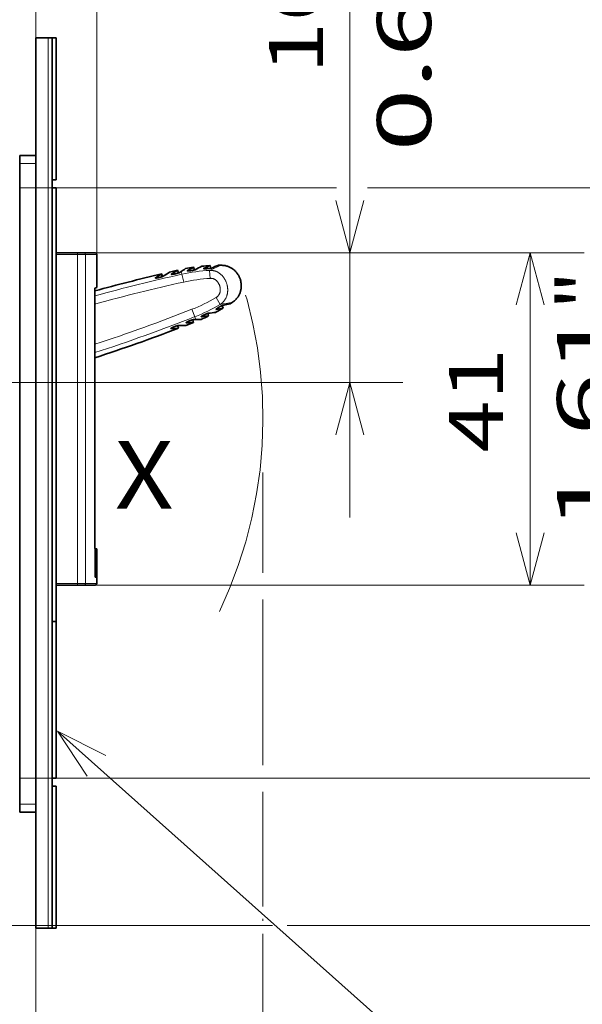
# Model space of a CAD drawing. Extents: x 0 to 420, y 0 to 297.
# Drawn here: x 339 to 360, y 195 to 231 of the extents above; entities that cross this region are included whole.
import ezdxf
from ezdxf.enums import TextEntityAlignment as Align

# ---------------------------------------------------------------- set-up
doc = ezdxf.new("R2010")
doc.units = 0
doc.linetypes.add('DASHDOT', pattern=[18.5, 12, -3, 0.5, -3])
doc.linetypes.add('DASHSPACE', pattern=[30, 12, -18])
doc.layers.get('0').update_dxf_attribs({"lineweight": 13})
doc.styles.get("Standard").update_dxf_attribs({"font": 'isocp.shx'})
doc.dimstyles.get("Standard").update_dxf_attribs({"dimtxt": 2.5, "dimasz": 2.5, "dimexe": 1.25, "dimexo": 0.625, "dimtad": 1, "dimcen": 2.5, "dimadec": 0, "dimazin": 0, "dimtfac": 1, "dimtmove": 0, "dimatfit": 0, "dimfxl": 1, "dimarcsym": 0})

# ---------------------------------------------------------------- blocks, each defined once
blk = doc.blocks.new('*D96')
at = {"color": 230, "lineweight": 13}
for p, q in [((298.58067, 224.818877), (298.58067, 285.020842)), ((342.230928, 222.358877), (342.230928, 285.020842)), ((298.58067, 283.02084), (342.230928, 283.02084))]:
    blk.add_line(p, q, dxfattribs=at)
for points in [[(300.51252, 283.53848), (298.58067, 283.02084), (300.51252, 282.503206)], [(340.299076, 282.503206), (342.230928, 283.02084), (340.299076, 283.53848)]]:
    blk.add_lwpolyline(points, dxfattribs=at)
for s, p, p2 in [('145.5', (315.268623, 284.020843), (325.542973, 284.020843)), ('5.73', (315.602724, 280.020845), (323.742204, 280.020845)), ('"', (323.742205, 280.020845), (325.208871, 280.020845))]:
    blk.add_text(s, height=2, dxfattribs=at).set_placement(p, p2, align=Align.FIT)
blk = doc.blocks.new('*D99')
at = {"color": 230, "lineweight": 13, "ltscale": 0.09276}
blk.add_line((348.379213, 214.283061), (348.379213, 210.572661), dxfattribs=at)
at = {"color": 230, "lineweight": 13, "ltscale": 0.153133}
blk.add_line((348.379213, 209.583171), (348.379213, 203.457846), dxfattribs=at)
at = {"color": 230, "lineweight": 13}
for p, q in [((298.58067, 205.418876), (298.58067, 159.627608)), ((348.379213, 197.210621), (348.379213, 169.68663)), ((298.58067, 161.627609), (348.379213, 161.627609))]:
    blk.add_line(p, q, dxfattribs=at)
at = {"color": 230, "lineweight": 13, "ltscale": 0.105912}
blk.add_line((348.379213, 202.468368), (348.379213, 198.231892), dxfattribs=at)
at = {"color": 230, "lineweight": 13, "ltscale": 0.002016}
blk.add_line((348.379213, 197.775009), (348.379213, 197.694385), dxfattribs=at)
at = {"color": 230, "lineweight": 13, "ltscale": 0.100173}
blk.add_line((348.379213, 163.634523), (348.379213, 159.627608), dxfattribs=at)
at = {"color": 230, "lineweight": 13}
for points in [[(300.51252, 162.145248), (298.58067, 161.627609), (300.51252, 161.10997)], [(346.447361, 161.10997), (348.379213, 161.627609), (346.447361, 162.145248)]]:
    blk.add_lwpolyline(points, dxfattribs=at)
for s, p, p2 in [('166', (320.477635, 162.627612), (326.482247, 162.627612)), ('"', (326.816348, 158.627609), (328.283014, 158.627609)), ('6.54', (318.676866, 158.627609), (326.816348, 158.627609))]:
    blk.add_text(s, height=2, dxfattribs=at).set_placement(p, p2, align=Align.FIT)
blk = doc.blocks.new('*D100')
at = {"color": 230, "lineweight": 13}
blk.add_line((351.597794, 212.618877), (351.597794, 235.772098), dxfattribs=at)
at = {"color": 230, "lineweight": 13, "ltscale": 0.264664}
blk.add_line((341.515878, 222.418877), (352.102433, 222.418877), dxfattribs=at)
at = {"color": 230, "lineweight": 13, "ltscale": 0.176286}
blk.add_line((345.050981, 217.618877), (352.102433, 217.618877), dxfattribs=at)
at = {"color": 230, "lineweight": 13}
for points in [[(351.080156, 224.350728), (351.597794, 222.418877), (352.115432, 224.350728)], [(352.115432, 215.687025), (351.597794, 217.618877), (351.080156, 215.687025)]]:
    blk.add_lwpolyline(points, dxfattribs=at)
for s, p, p2 in [('"', (354.597793, 234.305432), (354.597793, 235.772098)), ('0.63', (354.597793, 226.16595), (354.597793, 234.305431)), ('16', (350.597793, 229.034154), (350.597793, 232.903894))]:
    blk.add_text(s, height=2, rotation=90.000003, dxfattribs=at).set_placement(p, p2, align=Align.FIT)
blk = doc.blocks.new('*D101')
at = {"color": 230, "lineweight": 13, "ltscale": 0.476918}
for p, q in [((341.180668, 222.418877), (360.257401, 222.418877)), ((341.180667, 210.118877), (360.257401, 210.118877))]:
    blk.add_line(p, q, dxfattribs=at)
at = {"color": 230, "lineweight": 13, "ltscale": 0.3075}
blk.add_line((358.257402, 210.118877), (358.257402, 222.418877), dxfattribs=at)
at = {"color": 230, "lineweight": 13}
for points in [[(358.775039, 220.487025), (358.257402, 222.418877), (357.739763, 220.487025)], [(357.739763, 212.050729), (358.257402, 210.118877), (358.775039, 212.050729)]]:
    blk.add_lwpolyline(points, dxfattribs=at)
for s, p, p2 in [('"', (361.257402, 220.297283), (361.257402, 221.76395)), ('1.61', (361.257402, 212.157802), (361.257402, 220.297283)), ('41', (357.257401, 215.026006), (357.257401, 218.895747))]:
    blk.add_text(s, height=2, rotation=90.000003, dxfattribs=at).set_placement(p, p2, align=Align.FIT)
blk = doc.blocks.new('*D102')
at = {"color": 230, "lineweight": 13}
blk.add_line((364.917007, 212.618877), (364.917007, 235.886921), dxfattribs=at)
at = {"color": 230, "lineweight": 13, "ltscale": 0.284654}
blk.add_line((339.380667, 224.818877), (350.766831, 224.818877), dxfattribs=at)
at = {"color": 230, "lineweight": 13, "ltscale": 0.364651}
blk.add_line((352.330978, 224.818877), (366.917006, 224.818877), dxfattribs=at)
at = {"color": 230, "lineweight": 13, "ltscale": 0.212469}
blk.add_line((345.050981, 217.618877), (353.549728, 217.618877), dxfattribs=at)
at = {"color": 230, "lineweight": 13, "ltscale": 0.113152}
blk.add_line((362.390946, 217.618877), (366.917006, 217.618877), dxfattribs=at)
at = {"color": 230, "lineweight": 13}
for points in [[(364.399368, 226.750728), (364.917007, 224.818877), (365.434644, 226.750728)], [(365.434644, 215.687025), (364.917007, 217.618877), (364.399368, 215.687025)]]:
    blk.add_lwpolyline(points, dxfattribs=at)
for s, p, p2 in [('"', (367.917007, 234.420256), (367.917007, 235.886921)), ('0.94', (367.917007, 226.280773), (367.917007, 234.420254)), ('24', (363.917006, 229.148977), (363.917006, 233.018717))]:
    blk.add_text(s, height=2, rotation=90.000003, dxfattribs=at).set_placement(p, p2, align=Align.FIT)
blk = doc.blocks.new('*D103')
at = {"color": 230, "lineweight": 13, "ltscale": 0.292886}
blk.add_line((339.380667, 224.818877), (351.096115, 224.818877), dxfattribs=at)
at = {"color": 230, "lineweight": 13}
for p, q in [((352.248672, 224.818877), (372.658066, 224.818877)), ((370.658064, 202.978877), (370.658064, 224.818877)), ((339.380667, 202.978877), (372.658066, 202.978877))]:
    blk.add_line(p, q, dxfattribs=at)
for points in [[(371.175703, 222.887025), (370.658064, 224.818877), (370.140427, 222.887025)], [(370.140427, 204.910728), (370.658064, 202.978877), (371.175703, 204.910728)]]:
    blk.add_lwpolyline(points, dxfattribs=at)
for s, p, p2 in [('"', (373.658066, 217.235284), (373.658066, 218.701951)), ('2.87', (373.658066, 209.095802), (373.658066, 217.235284)), ('73', (369.658066, 211.964006), (369.658066, 215.833747))]:
    blk.add_text(s, height=2, rotation=90.000003, dxfattribs=at).set_placement(p, p2, align=Align.FIT)
blk = doc.blocks.new('*D104')
at = {"color": 230, "lineweight": 13}
for p, q in [((336.530928, 237.718961), (382.41783, 237.718961)), ((380.417833, 197.518961), (380.417833, 237.718961)), ((349.268662, 197.518961), (382.41783, 197.518961))]:
    blk.add_line(p, q, dxfattribs=at)
at = {"color": 230, "lineweight": 13, "ltscale": 0.305012}
blk.add_line((336.530668, 197.518961), (348.731155, 197.518961), dxfattribs=at)
at = {"color": 230, "lineweight": 13}
for points in [[(380.935467, 235.787109), (380.417833, 237.718961), (379.900193, 235.787109)], [(379.900193, 199.450813), (380.417833, 197.518961), (380.935467, 199.450813)]]:
    blk.add_lwpolyline(points, dxfattribs=at)
for s, p, p2 in [('"', (383.417828, 220.955369), (383.417828, 222.422035)), ('134', (379.41783, 214.616656), (379.41783, 220.621267)), ('5.28', (383.417828, 212.815887), (383.417828, 220.955368))]:
    blk.add_text(s, height=2, rotation=90.000003, dxfattribs=at).set_placement(p, p2, align=Align.FIT)
blk = doc.blocks.new('BLOCK65')
at = {"color": 7, "lineweight": 13}
blk.add_line((10, -57), (59.247292, -100.956551), dxfattribs=at)
blk.add_lwpolyline([(15.953136, -60.000767), (10, -57), (13.655182, -62.575306)], dxfattribs=at)
blk.add_circle((65.849167, -106.849174), 8.849163, dxfattribs=at)
blk.add_text('4', height=8.333333, dxfattribs=at).set_placement((62.234852, -111.015839), (69.463478, -111.015839), align=Align.FIT)
blk = doc.blocks.new('BLOCK67')
at = {"color": 7, "lineweight": 35}
for p, q in [((7.35, -81.3), (7.35, 28.5)), ((9.35, 28.5), (9.35, -81.3)), ((5.35, -66), (5.35, 13)), ((9.85, 10), (9.85, -43.5)), ((14.63, -34.48), (14.63, -2.35)), ((14.63, -34.48), (14.63, -10.95))]:
    blk.add_line(p, q, dxfattribs=at)
at = {"color": 7, "lineweight": 35, "ltscale": 0.0375}
for p, q in [((8.85, 28.5), (7.35, 28.5)), ((9.85, -49), (9.85, -47.5)), ((8.85, -81.3), (7.35, -81.3))]:
    blk.add_line(p, q, dxfattribs=at)
at = {"color": 7, "lineweight": 13}
for p, q in [((8.85, 28.5), (8.85, -81.3)), ((12.47, 1.8), (12.47, -38.8)), ((13.46, 1.8), (13.46, -38.8))]:
    blk.add_line(p, q, dxfattribs=at)
at = {"color": 7, "lineweight": 35, "ltscale": 0.0125}
for p, q in [((9.35, 28.5), (8.85, 28.5)), ((9.85, 28.5), (9.35, 28.5)), ((9.35, -81.3), (8.85, -81.3))]:
    blk.add_line(p, q, dxfattribs=at)
at = {"color": 7, "lineweight": 35, "ltscale": 0.4375}
for p, q in [((9.85, 28.5), (9.85, 11)), ((9.85, -63.8), (9.85, -81.3))]:
    blk.add_line(p, q, dxfattribs=at)
at = {"color": 7, "lineweight": 35, "ltscale": 0.025}
for p, q in [((5.35, 14), (5.35, 13)), ((5.35, -66), (5.35, -67))]:
    blk.add_line(p, q, dxfattribs=at)
at = {"color": 7, "lineweight": 35, "ltscale": 0.05}
for p, q in [((7.35, 14), (5.35, 14)), ((7.35, -67), (5.35, -67))]:
    blk.add_line(p, q, dxfattribs=at)
at = {"color": 7, "lineweight": 13, "ltscale": 0.05}
for p, q in [((7.35, 13), (5.35, 13)), ((7.35, -66), (5.35, -66))]:
    blk.add_line(p, q, dxfattribs=at)
at = {"color": 7, "lineweight": 35, "ltscale": 0.012501}
for p, q in [((9.85, 11), (9.35, 11)), ((9.35, -63.8), (9.85, -63.8))]:
    blk.add_line(p, q, dxfattribs=at)
at = {"color": 7, "lineweight": 35, "ltscale": 0.012522}
for p, q in [((9.85, 10), (9.35, 10)), ((9.35, -43.5), (9.85, -43.5))]:
    blk.add_line(p, q, dxfattribs=at)
at = {"color": 7, "lineweight": 35, "ltscale": 0.065413}
for p, q in [((12.47, 2), (9.85, 2)), ((9.85, -39), (12.47, -39))]:
    blk.add_line(p, q, dxfattribs=at)
at = {"color": 7, "lineweight": 13, "ltscale": 0.065413}
for p, q in [((12.47, 1.8), (9.85, 1.8)), ((9.85, -38.8), (12.47, -38.8))]:
    blk.add_line(p, q, dxfattribs=at)
at = {"color": 7, "lineweight": 35, "ltscale": 0.019835}
for p, q in [((13.26, 2), (12.47, 2)), ((12.47, -39), (13.26, -39))]:
    blk.add_line(p, q, dxfattribs=at)
at = {"color": 7, "lineweight": 13, "ltscale": 0.005}
for p, q in [((12.47, 2), (12.47, 1.8)), ((12.47, -39), (12.47, -38.8))]:
    blk.add_line(p, q, dxfattribs=at)
at = {"color": 7, "lineweight": 13, "ltscale": 0.024794}
for p, q in [((13.46, 1.8), (12.47, 1.8)), ((12.47, -38.8), (13.46, -38.8))]:
    blk.add_line(p, q, dxfattribs=at)
at = {"color": 7, "lineweight": 35, "ltscale": 0.034752}
for p, q in [((14.65, 2), (13.26, 2)), ((13.26, -39), (14.65, -39))]:
    blk.add_line(p, q, dxfattribs=at)
at = {"color": 7, "lineweight": 13, "ltscale": 0.034794}
for p, q in [((14.85, 1.8), (13.46, 1.8)), ((13.46, -38.8), (14.85, -38.8))]:
    blk.add_line(p, q, dxfattribs=at)
at = {"color": 7, "lineweight": 35, "ltscale": 0.10212}
blk.add_line((14.85, -2.28), (14.85, 1.8), dxfattribs=at)
at = {"color": 7, "lineweight": 35, "ltscale": 0.008637}
for p, q in [((26.79, 0.21), (26.89, -0.12)), ((28.53, -5.47), (28.63, -5.8))]:
    blk.add_line(p, q, dxfattribs=at)
at = {"color": 7, "lineweight": 13, "ltscale": 0.00089}
for p, q in [((28.03, 0.04), (28.02, 0.07)), ((29.57, -5), (29.56, -4.96))]:
    blk.add_line(p, q, dxfattribs=at)
at = {"color": 7, "lineweight": 35, "ltscale": 0.008707}
blk.add_line((28.82, 0.42), (28.92, 0.09), dxfattribs=at)
at = {"color": 7, "lineweight": 35, "ltscale": 0.008252}
for p, q in [((30.18, 0.46), (29.85, 0.46)), ((31.58, -4.11), (31.31, -4.29))]:
    blk.add_line(p, q, dxfattribs=at)
at = {"color": 7, "lineweight": 35, "ltscale": 0.013402}
for p, q in [((22.1, -1.08), (22.56, -0.8)), ((24.02, -7.35), (24.55, -7.33))]:
    blk.add_line(p, q, dxfattribs=at)
at = {"color": 7, "lineweight": 13, "ltscale": 0.000875}
for p, q in [((22.11, -1.12), (22.1, -1.08)), ((24.02, -7.35), (24.01, -7.32))]:
    blk.add_line(p, q, dxfattribs=at)
at = {"color": 7, "lineweight": 35, "ltscale": 0.008123}
for p, q in [((22.56, -0.8), (22.83, -0.63)), ((24.56, -7.33), (24.88, -7.32))]:
    blk.add_line(p, q, dxfattribs=at)
at = {"color": 7, "lineweight": 35, "ltscale": 4.5e-05}
for p, q in [((22.56, -0.8), (22.56, -0.8)), ((24.55, -7.33), (24.56, -7.33))]:
    blk.add_line(p, q, dxfattribs=at)
at = {"color": 7, "lineweight": 35, "ltscale": 0.00072}
for p, q in [((22.83, -0.63), (22.86, -0.61)), ((24.88, -7.32), (24.91, -7.32))]:
    blk.add_line(p, q, dxfattribs=at)
at = {"color": 7, "lineweight": 13, "ltscale": 0.008426}
blk.add_line((22.93, -0.95), (22.83, -0.63), dxfattribs=at)
at = {"color": 7, "lineweight": 35, "ltscale": 0.008423}
blk.add_line((22.93, -0.95), (22.83, -0.63), dxfattribs=at)
at = {"color": 7, "lineweight": 35, "ltscale": 0.008573}
blk.add_line((22.86, -0.61), (22.96, -0.94), dxfattribs=at)
at = {"color": 7, "lineweight": 35, "ltscale": 0.014247}
for p, q in [((23.52, -0.59), (23.04, -0.9)), ((24.9, -6.98), (25.47, -6.97)), ((25.47, -6.97), (24.9, -6.98))]:
    blk.add_line(p, q, dxfattribs=at)
at = {"color": 7, "lineweight": 35, "ltscale": 0.010695}
blk.add_line((23.16, -0.82), (23.52, -0.59), dxfattribs=at)
at = {"color": 7, "lineweight": 35, "ltscale": 0.008698}
for p, q in [((23.81, -0.4), (23.52, -0.59)), ((25.82, -6.96), (25.47, -6.97)), ((25.47, -6.97), (25.82, -6.96))]:
    blk.add_line(p, q, dxfattribs=at)
at = {"color": 7, "lineweight": 35, "ltscale": 0.000766}
for p, q in [((23.84, -0.39), (23.81, -0.4)), ((25.82, -6.96), (25.85, -6.96))]:
    blk.add_line(p, q, dxfattribs=at)
at = {"color": 7, "lineweight": 35, "ltscale": 0.02507}
for p, q in [((24.81, -0.16), (23.84, -0.39)), ((25.85, -6.96), (26.78, -6.6))]:
    blk.add_line(p, q, dxfattribs=at)
at = {"color": 7, "lineweight": 13, "ltscale": 0.000878}
for p, q in [((24.07, -0.67), (24.06, -0.63)), ((25.89, -6.63), (25.88, -6.6))]:
    blk.add_line(p, q, dxfattribs=at)
at = {"color": 7, "lineweight": 35, "ltscale": 0.008599}
for p, q in [((24.81, -0.16), (24.91, -0.49)), ((26.68, -6.27), (26.78, -6.6))]:
    blk.add_line(p, q, dxfattribs=at)
at = {"color": 7, "lineweight": 35, "ltscale": 0.007407}
for p, q in [((25, -0.46), (25.25, -0.3)), ((26.77, -6.25), (27.06, -6.24)), ((26.77, -6.25), (27.06, -6.24))]:
    blk.add_line(p, q, dxfattribs=at)
at = {"color": 7, "lineweight": 13, "ltscale": 0.009311}
for p, q in [((25.35, -0.65), (25.25, -0.3)), ((27.06, -6.24), (26.95, -5.89))]:
    blk.add_line(p, q, dxfattribs=at)
at = {"color": 7, "lineweight": 13, "ltscale": 0.024699}
for p, q in [((25.57, -1.62), (25.35, -0.65)), ((26.59, -4.97), (26.95, -5.89))]:
    blk.add_line(p, q, dxfattribs=at)
at = {"color": 7, "lineweight": 13, "ltscale": 0.000884}
for p, q in [((26.03, -0.24), (26.02, -0.21)), ((27.75, -5.89), (27.74, -5.85))]:
    blk.add_line(p, q, dxfattribs=at)
at = {"color": 7, "lineweight": 13, "ltscale": 0.024707}
for p, q in [((28.83, -1.16), (28.77, -0.17)), ((29.56, -3.52), (30.06, -4.38))]:
    blk.add_line(p, q, dxfattribs=at)
at = {"color": 7, "lineweight": 35, "ltscale": 0.005784}
blk.add_line((14.63, -2.35), (14.85, -2.28), dxfattribs=at)
at = {"color": 7, "lineweight": 35, "ltscale": 0.008766}
blk.add_line((14.63, -2.7), (14.63, -2.35), dxfattribs=at)
at = {"color": 7, "lineweight": 35, "ltscale": 0.008708}
blk.add_line((30.33, -4.51), (30.43, -4.84), dxfattribs=at)
at = {"color": 7, "lineweight": 35, "ltscale": 0.008574}
blk.add_line((24.81, -6.99), (24.91, -7.32), dxfattribs=at)
at = {"color": 7, "lineweight": 35, "ltscale": 0.000633}
blk.add_line((14.63, -34.48), (14.65, -34.48), dxfattribs=at)
at = {"color": 7, "lineweight": 35, "ltscale": 0.087926}
blk.add_line((14.65, -38), (14.65, -34.48), dxfattribs=at)
at = {"color": 7, "lineweight": 35, "ltscale": 0.004938}
blk.add_line((14.85, -34.52), (14.66, -34.48), dxfattribs=at)
at = {"color": 7, "lineweight": 35, "ltscale": 0.087915}
blk.add_line((14.66, -38), (14.66, -34.48), dxfattribs=at)
at = {"color": 7, "lineweight": 35, "ltscale": 0.087058}
blk.add_line((14.85, -38), (14.85, -34.52), dxfattribs=at)
at = {"color": 7, "lineweight": 35, "ltscale": 0.004923}
blk.add_line((14.85, -38), (14.65, -38), dxfattribs=at)
at = {"color": 7, "lineweight": 35, "ltscale": 0.004863}
blk.add_line((14.85, -38), (14.66, -38), dxfattribs=at)
at = {"color": 7, "lineweight": 35, "ltscale": 0.02}
blk.add_line((14.85, -38.8), (14.85, -38), dxfattribs=at)
at = {"color": 7, "lineweight": 35, "ltscale": 0.01253}
for p, q in [((9.85, -43.5), (9.35, -43.5)), ((9.85, -62.8), (9.35, -62.8))]:
    blk.add_line(p, q, dxfattribs=at)
at = {"color": 7, "lineweight": 35, "ltscale": 0.4825}
blk.add_line((9.85, -43.5), (9.85, -62.8), dxfattribs=at)
blk.add_line((9.85, -43.5), (9.85, -62.8), dxfattribs=at)
at = {"color": 7, "lineweight": 35, "ltscale": 0.119536}
blk.add_line((9.85, -48.28), (9.85, -43.5), dxfattribs=at)
at = {"color": 7, "lineweight": 35, "ltscale": 0.012492}
blk.add_line((9.85, -81.3), (9.35, -81.3), dxfattribs=at)
at = {"color": 7, "lineweight": 35}
for centre, radius, start, end in [((14.65, 1.8), 0.2, 360, 90), ((48.84, -37.57), 44.11, 121.4994, 122.3411), ((30.15, -22.54), 23, 98.3976, 100.9096), ((46.88, -37.55), 42.77, 118.016, 119.1939), ((46.48, -36.81), 41.58, 116.6956, 117.9732), ((30.15, -22.54), 23, 93.3179, 95.8689), ((28.03, 0.05), 0.0251, 96.8549, 165.114), ((44.38, -36.22), 39.8, 113.0121, 114.2605), ((28.84, 0.57), 0.49, 279.8336, 290.1269), ((43.89, -35.08), 38.21, 111.5538, 112.9274), ((71.33, -208.67), 213.63, 103.1147, 105.3921), ((22.11, -1.11), 0.0297, 106.8405, 166.8532), ((22.79, -0.47), 0.499, 289.9719, 300.0789), ((24.06, -0.66), 0.0294, 106.2425, 166.7917), ((-15.99, 65.25), 77.1, 301.2916, 301.9531), ((24.75, -0.03), 0.496, 289.4474, 299.6044), ((26.02, -0.24), 0.0282, 103.6993, 165.9373), ((26.76, 0.36), 0.496, 285.1076, 295.303), ((18.69, 14.94), 23, 298.1403, 300.6913), ((22.83, 34.23), 39.8, 279.7487, 280.997), ((30.53, -4.96), 0.49, 103.8823, 114.1756), ((23.07, 32.99), 38.18, 281.0814, 282.4555), ((23.07, 33.01), 38.21, 281.0818, 282.4553), ((18.69, 14.94), 23, 293.0996, 295.6115), ((27.74, -5.86), 0.0282, 228.0719, 290.3098), ((24.16, 36.74), 42.77, 274.8152, 275.9932), ((28.69, -5.94), 0.496, 98.7062, 108.9016), ((24.24, 35.88), 41.57, 276.0358, 277.3101), ((29.56, -4.98), 0.0251, 228.8952, 297.1543), ((24.93, -7.48), 0.503, 93.9616, 104.0979), ((25.88, -6.6), 0.0294, 227.2175, 287.7667), ((29.55, -83.65), 77.1, 92.056, 92.7176), ((26.81, -6.75), 0.496, 94.4047, 104.5617), ((25.78, 37.86), 44.12, 271.6682, 272.5073), ((-51.28, 192.26), 213.63, 287.9701, 290.8944), ((24.01, -7.32), 0.0297, 227.156, 287.1687), ((14.65, -38.8), 0.2, 270, 360)]:
    blk.add_arc(centre, radius, start, end, dxfattribs=at)
at = {"color": 7, "lineweight": 13}
for centre, radius, start, end in [((39.35, -21.99), 24.25, 112.2196, 115.8733), ((70.72, -206.67), 210.95, 102.4195, 105.4211), ((30.25, -22.87), 22.75, 93.7247, 102.423), ((30.24, -22.86), 21.75, 93.7171, 102.4204), ((70.75, -206.75), 210.05, 102.4213, 105.496), ((18.59, 15.25), 21.75, 291.5888, 300.2921), ((18.59, 15.26), 22.75, 291.5862, 300.2845), ((26.63, 19.63), 24.25, 278.1362, 281.7896), ((-50.69, 190.35), 210.05, 288.1183, 291.5878), ((-50.67, 190.28), 210.96, 288.031, 291.5896)]:
    blk.add_arc(centre, radius, start, end, dxfattribs=at)
for centre, major_axis, start_param, end_param in [((13.26, 1.8), (0, 0.2), 4.712389, 6.283185), ((13.26, -38.8), (0, -0.2), 6.283185, 7.853982)]:
    blk.add_ellipse(centre, major_axis=major_axis, ratio=0.991753, start_param=start_param, end_param=end_param, dxfattribs=at)
at = {"color": 7, "lineweight": 35}
for points, knots in [([(29, 0.11), (29, 0.11), (28.99, 0.11), (28.98, 0.1), (28.97, 0.1), (28.95, 0.1), (28.93, 0.09), (28.92, 0.09), (28.9, 0.08), (28.88, 0.08), (28.86, 0.08), (28.83, 0.07), (28.81, 0.07), (28.79, 0.07), (28.76, 0.06), (28.74, 0.06), (28.71, 0.06), (28.69, 0.05), (28.66, 0.05), (28.63, 0.05), (28.61, 0.05), (28.58, 0.04), (28.55, 0.04), (28.53, 0.04), (28.5, 0.04), (28.47, 0.04), (28.45, 0.04), (28.42, 0.03), (28.4, 0.03), (28.37, 0.03), (28.34, 0.03), (28.32, 0.03), (28.29, 0.03), (28.27, 0.03), (28.24, 0.03), (28.22, 0.03), (28.2, 0.03), (28.17, 0.03), (28.15, 0.03), (28.13, 0.03), (28.11, 0.03), (28.09, 0.03), (28.08, 0.03), (28.06, 0.03), (28.05, 0.04), (28.04, 0.04), (28.03, 0.04), (28.02, 0.04), (28.01, 0.05), (28.01, 0.05), (28, 0.05), (28, 0.05)], [0, 0, 0, 0, 0.011144, 0.024066, 0.038641, 0.054708, 0.072123, 0.090787, 0.110593, 0.131427, 0.153185, 0.175762, 0.199065, 0.223004, 0.247496, 0.272468, 0.297852, 0.32359, 0.349631, 0.375925, 0.402423, 0.429076, 0.455838, 0.482662, 0.509503, 0.536313, 0.563046, 0.589653, 0.616087, 0.642294, 0.668224, 0.693821, 0.719028, 0.743783, 0.768023, 0.79168, 0.814683, 0.836955, 0.858405, 0.878933, 0.898431, 0.916783, 0.933872, 0.949577, 0.96378, 0.976377, 0.98727, 0.996354, 1.003607, 1.009138, 1.01329, 1.01329, 1.01329, 1.01329]), ([(30.18, 0.46), (30.25, 0.46), (30.39, 0.45), (30.58, 0.43), (30.78, 0.39), (30.96, 0.34), (31.13, 0.28), (31.3, 0.2), (31.46, 0.12), (31.61, 0.02), (31.75, -0.09), (31.88, -0.21), (32, -0.33), (32.12, -0.47), (32.22, -0.61), (32.31, -0.76), (32.39, -0.91), (32.47, -1.07), (32.53, -1.23), (32.58, -1.4), (32.62, -1.57), (32.65, -1.74), (32.67, -1.91), (32.67, -2.09), (32.66, -2.26), (32.65, -2.44), (32.61, -2.61), (32.57, -2.78), (32.52, -2.95), (32.45, -3.11), (32.36, -3.27), (32.27, -3.43), (32.16, -3.58), (32.04, -3.72), (31.9, -3.86), (31.75, -3.99), (31.64, -4.07), (31.58, -4.11)], [0, 0, 0, 0, 0.205595, 0.404993, 0.599081, 0.788689, 0.97458, 1.157445, 1.337895, 1.516462, 1.693599, 1.869682, 2.045016, 2.219838, 2.394329, 2.568618, 2.742795, 2.916913, 3.091006, 3.265092, 3.439185, 3.613303, 3.787479, 3.961769, 4.13626, 4.311082, 4.486416, 4.662499, 4.839636, 5.018203, 5.198653, 5.381518, 5.567409, 5.757017, 5.951105, 6.150502, 6.356098, 6.356098, 6.356098, 6.356098]), ([(23.04, -0.9), (23.04, -0.9), (23.03, -0.91), (23.02, -0.91), (23.02, -0.91), (23.01, -0.92), (22.99, -0.92), (22.98, -0.93), (22.97, -0.93), (22.96, -0.94), (22.94, -0.95), (22.93, -0.95), (22.91, -0.96), (22.89, -0.96), (22.88, -0.97), (22.86, -0.97), (22.84, -0.98), (22.82, -0.99), (22.8, -0.99), (22.78, -1), (22.76, -1), (22.74, -1.01), (22.71, -1.02), (22.69, -1.02), (22.67, -1.03), (22.65, -1.03), (22.62, -1.04), (22.6, -1.04), (22.58, -1.05), (22.55, -1.06), (22.53, -1.06), (22.51, -1.07), (22.49, -1.07), (22.46, -1.08), (22.44, -1.08), (22.42, -1.08), (22.4, -1.09), (22.38, -1.09), (22.36, -1.1), (22.33, -1.1), (22.32, -1.1), (22.3, -1.1), (22.28, -1.11), (22.26, -1.11), (22.24, -1.11), (22.23, -1.11), (22.21, -1.11), (22.2, -1.12), (22.18, -1.12), (22.17, -1.12), (22.16, -1.12), (22.14, -1.12), (22.13, -1.12), (22.12, -1.12), (22.12, -1.12), (22.11, -1.12), (22.1, -1.12), (22.1, -1.11), (22.09, -1.11), (22.09, -1.11), (22.08, -1.11), (22.08, -1.11), (22.08, -1.11)], [0, 0, 0, 0, 0.0081585, 0.0173018, 0.0274222, 0.0385069, 0.0505388, 0.0634972, 0.0773583, 0.0920953, 0.107679, 0.1240775, 0.1412566, 0.1591801, 0.1778096, 0.1971046, 0.2170229, 0.2375207, 0.2585524, 0.2800713, 0.3020293, 0.3243771, 0.3470646, 0.3700409, 0.3932543, 0.4166528, 0.4401838, 0.4637947, 0.4874327, 0.5110452, 0.5345799, 0.557985, 0.5812091, 0.6042016, 0.6269123, 0.6492921, 0.6712928, 0.6928669, 0.7139687, 0.7345531, 0.7545771, 0.7739985, 0.7927775, 0.8108753, 0.8282553, 0.8448822, 0.8607226, 0.8757449, 0.8899197, 0.9032195, 0.9156195, 0.9270973, 0.9376336, 0.9472126, 0.9558228, 0.9634584, 0.9701213, 0.9758249, 0.9806016, 0.9845182, 0.9877076, 0.990421, 0.990421, 0.990421, 0.990421]), ([(25, -0.46), (24.99, -0.46), (24.99, -0.46), (24.98, -0.47), (24.97, -0.47), (24.96, -0.47), (24.95, -0.48), (24.94, -0.48), (24.93, -0.49), (24.91, -0.49), (24.9, -0.5), (24.88, -0.51), (24.87, -0.51), (24.85, -0.52), (24.83, -0.52), (24.81, -0.53), (24.79, -0.53), (24.77, -0.54), (24.75, -0.55), (24.73, -0.55), (24.71, -0.56), (24.69, -0.56), (24.67, -0.57), (24.65, -0.57), (24.62, -0.58), (24.6, -0.59), (24.58, -0.59), (24.55, -0.6), (24.53, -0.6), (24.51, -0.61), (24.49, -0.61), (24.46, -0.62), (24.44, -0.62), (24.42, -0.63), (24.39, -0.63), (24.37, -0.63), (24.35, -0.64), (24.33, -0.64), (24.31, -0.64), (24.29, -0.65), (24.27, -0.65), (24.25, -0.65), (24.23, -0.66), (24.21, -0.66), (24.2, -0.66), (24.18, -0.66), (24.16, -0.66), (24.15, -0.66), (24.13, -0.67), (24.12, -0.67), (24.11, -0.67), (24.1, -0.67), (24.09, -0.67), (24.08, -0.67), (24.07, -0.67), (24.06, -0.66), (24.05, -0.66), (24.05, -0.66), (24.04, -0.66), (24.04, -0.66), (24.04, -0.66), (24.04, -0.65), (24.04, -0.65)], [0, 0, 0, 0, 0.008142, 0.0172699, 0.0273764, 0.0384491, 0.050471, 0.0634217, 0.0772776, 0.092012, 0.1075957, 0.1239969, 0.1411816, 0.1591134, 0.1777538, 0.1970622, 0.2169963, 0.2375119, 0.2585635, 0.2801039, 0.3020848, 0.3244566, 0.3471691, 0.370171, 0.3934104, 0.416835, 0.4403919, 0.4640284, 0.4876915, 0.5113282, 0.5348863, 0.5583137, 0.5815591, 0.6045717, 0.6273013, 0.649699, 0.6717163, 0.6933062, 0.7144228, 0.7350213, 0.7550586, 0.774493, 0.7932845, 0.8113949, 0.8287874, 0.8454272, 0.8612809, 0.8763171, 0.8905064, 0.9038216, 0.9162379, 0.9277328, 0.9382873, 0.9478854, 0.9565157, 0.9641723, 0.9708568, 0.9765824, 0.9813809, 0.9853183, 0.9885252, 0.9912496, 0.9912496, 0.9912496, 0.9912496]), ([(26.97, -0.09), (26.97, -0.09), (26.96, -0.09), (26.95, -0.1), (26.94, -0.1), (26.92, -0.11), (26.91, -0.11), (26.89, -0.12), (26.87, -0.12), (26.85, -0.13), (26.83, -0.13), (26.81, -0.14), (26.79, -0.14), (26.76, -0.15), (26.74, -0.16), (26.71, -0.16), (26.69, -0.17), (26.67, -0.17), (26.64, -0.18), (26.61, -0.18), (26.59, -0.19), (26.56, -0.19), (26.54, -0.19), (26.51, -0.2), (26.48, -0.2), (26.46, -0.21), (26.43, -0.21), (26.41, -0.21), (26.38, -0.22), (26.35, -0.22), (26.33, -0.22), (26.3, -0.23), (26.28, -0.23), (26.26, -0.23), (26.23, -0.24), (26.21, -0.24), (26.19, -0.24), (26.16, -0.24), (26.14, -0.24), (26.12, -0.24), (26.1, -0.24), (26.09, -0.24), (26.07, -0.24), (26.06, -0.24), (26.04, -0.24), (26.03, -0.24), (26.02, -0.24), (26.01, -0.24), (26, -0.24), (26, -0.23), (26, -0.23), (26, -0.23)], [0, 0, 0, 0, 0.0111449, 0.0239673, 0.038367, 0.0542306, 0.0714403, 0.0898804, 0.1094411, 0.1300165, 0.1515045, 0.1738075, 0.1968333, 0.2204951, 0.2447128, 0.2694124, 0.2945277, 0.3199996, 0.3457761, 0.3718065, 0.3980415, 0.4244323, 0.4509311, 0.47749, 0.5040615, 0.5305974, 0.557049, 0.5833665, 0.609499, 0.6353938, 0.6609964, 0.6862499, 0.7110949, 0.7354692, 0.7593075, 0.7825409, 0.8050974, 0.8268972, 0.8478499, 0.8678557, 0.8868078, 0.9045944, 0.9211012, 0.9362144, 0.9498235, 0.9618337, 0.9721582, 0.9807116, 0.987499, 0.9926666, 0.996632, 0.996632, 0.996632, 0.996632]), ([(30.41, -4.48), (30.41, -4.48), (30.4, -4.48), (30.38, -4.49), (30.37, -4.49), (30.36, -4.5), (30.34, -4.5), (30.32, -4.51), (30.3, -4.52), (30.29, -4.53), (30.27, -4.54), (30.25, -4.55), (30.22, -4.56), (30.2, -4.57), (30.18, -4.58), (30.16, -4.59), (30.14, -4.6), (30.11, -4.61), (30.09, -4.62), (30.07, -4.64), (30.04, -4.65), (30.02, -4.66), (30, -4.68), (29.97, -4.69), (29.95, -4.7), (29.93, -4.72), (29.91, -4.73), (29.88, -4.74), (29.86, -4.76), (29.84, -4.77), (29.82, -4.78), (29.79, -4.8), (29.77, -4.81), (29.75, -4.82), (29.73, -4.84), (29.71, -4.85), (29.69, -4.86), (29.67, -4.88), (29.66, -4.89), (29.64, -4.9), (29.62, -4.91), (29.61, -4.92), (29.6, -4.93), (29.58, -4.94), (29.57, -4.95), (29.57, -4.96), (29.56, -4.97), (29.55, -4.98), (29.55, -4.98), (29.55, -4.99), (29.55, -4.99), (29.55, -4.99)], [0, 0, 0, 0, 0.011144, 0.024066, 0.038641, 0.054708, 0.072123, 0.090787, 0.110593, 0.131427, 0.153185, 0.175762, 0.199065, 0.223004, 0.247496, 0.272468, 0.297852, 0.32359, 0.349631, 0.375925, 0.402423, 0.429076, 0.455838, 0.482662, 0.509503, 0.536313, 0.563046, 0.589653, 0.616087, 0.642294, 0.668224, 0.693821, 0.719028, 0.743783, 0.768023, 0.79168, 0.814683, 0.836955, 0.858405, 0.878933, 0.898431, 0.916783, 0.933872, 0.949577, 0.96378, 0.976377, 0.98727, 0.996354, 1.003607, 1.009138, 1.01329, 1.01329, 1.01329, 1.01329]), ([(28.61, -5.45), (28.61, -5.45), (28.6, -5.45), (28.59, -5.46), (28.58, -5.46), (28.56, -5.46), (28.54, -5.47), (28.53, -5.47), (28.51, -5.48), (28.49, -5.49), (28.47, -5.49), (28.45, -5.5), (28.43, -5.51), (28.4, -5.52), (28.38, -5.53), (28.36, -5.54), (28.34, -5.55), (28.31, -5.56), (28.29, -5.57), (28.26, -5.58), (28.24, -5.59), (28.22, -5.6), (28.19, -5.61), (28.17, -5.62), (28.14, -5.63), (28.12, -5.64), (28.1, -5.65), (28.07, -5.66), (28.05, -5.68), (28.03, -5.69), (28, -5.7), (27.98, -5.71), (27.96, -5.72), (27.94, -5.73), (27.92, -5.74), (27.9, -5.76), (27.88, -5.77), (27.86, -5.78), (27.84, -5.79), (27.82, -5.8), (27.81, -5.81), (27.79, -5.82), (27.78, -5.83), (27.77, -5.84), (27.75, -5.84), (27.75, -5.85), (27.74, -5.86), (27.73, -5.87), (27.73, -5.87), (27.73, -5.88), (27.73, -5.88), (27.73, -5.88)], [0, 0, 0, 0, 0.0111449, 0.0239673, 0.038367, 0.0542306, 0.0714403, 0.0898804, 0.1094411, 0.1300165, 0.1515045, 0.1738075, 0.1968333, 0.2204951, 0.2447128, 0.2694124, 0.2945277, 0.3199996, 0.3457761, 0.3718065, 0.3980415, 0.4244323, 0.4509311, 0.47749, 0.5040615, 0.5305974, 0.557049, 0.5833665, 0.609499, 0.6353938, 0.6609964, 0.6862499, 0.7110949, 0.7354692, 0.7593075, 0.7825409, 0.8050974, 0.8268972, 0.8478499, 0.8678557, 0.8868078, 0.9045944, 0.9211012, 0.9362144, 0.9498235, 0.9618337, 0.9721582, 0.9807116, 0.987499, 0.9926666, 0.996632, 0.996632, 0.996632, 0.996632]), ([(24.9, -6.98), (24.9, -6.98), (24.89, -6.98), (24.88, -6.98), (24.87, -6.98), (24.86, -6.98), (24.85, -6.98), (24.84, -6.99), (24.82, -6.99), (24.81, -6.99), (24.79, -7), (24.78, -7), (24.76, -7), (24.74, -7.01), (24.72, -7.01), (24.71, -7.02), (24.69, -7.02), (24.67, -7.03), (24.65, -7.04), (24.63, -7.04), (24.61, -7.05), (24.58, -7.06), (24.56, -7.06), (24.54, -7.07), (24.52, -7.08), (24.5, -7.09), (24.48, -7.1), (24.45, -7.1), (24.43, -7.11), (24.41, -7.12), (24.39, -7.13), (24.37, -7.14), (24.34, -7.15), (24.32, -7.16), (24.3, -7.16), (24.28, -7.17), (24.26, -7.18), (24.24, -7.19), (24.22, -7.2), (24.2, -7.21), (24.19, -7.22), (24.17, -7.23), (24.15, -7.23), (24.13, -7.24), (24.12, -7.25), (24.1, -7.26), (24.09, -7.26), (24.08, -7.27), (24.07, -7.28), (24.05, -7.29), (24.04, -7.29), (24.03, -7.3), (24.02, -7.3), (24.02, -7.31), (24.01, -7.32), (24, -7.32), (24, -7.32), (24, -7.33), (23.99, -7.33), (23.99, -7.34), (23.99, -7.34), (23.99, -7.34), (23.99, -7.34)], [0, 0, 0, 0, 0.0081585, 0.0173018, 0.0274222, 0.0385069, 0.0505388, 0.0634972, 0.0773583, 0.0920953, 0.107679, 0.1240775, 0.1412566, 0.1591801, 0.1778096, 0.1971046, 0.2170229, 0.2375207, 0.2585524, 0.2800713, 0.3020293, 0.3243771, 0.3470646, 0.3700409, 0.3932543, 0.4166528, 0.4401838, 0.4637947, 0.4874327, 0.5110452, 0.5345799, 0.557985, 0.5812091, 0.6042016, 0.6269123, 0.6492921, 0.6712927, 0.6928669, 0.7139687, 0.7345531, 0.7545771, 0.7739985, 0.7927775, 0.8108753, 0.8282553, 0.8448822, 0.8607226, 0.8757449, 0.8899197, 0.9032195, 0.9156195, 0.9270973, 0.9376336, 0.9472126, 0.9558228, 0.9634584, 0.9701213, 0.9758249, 0.9806016, 0.9845182, 0.9877076, 0.990421, 0.990421, 0.990421, 0.990421]), ([(26.77, -6.25), (26.77, -6.25), (26.76, -6.25), (26.75, -6.25), (26.74, -6.25), (26.73, -6.26), (26.72, -6.26), (26.7, -6.26), (26.69, -6.26), (26.68, -6.27), (26.66, -6.27), (26.65, -6.28), (26.63, -6.28), (26.61, -6.28), (26.59, -6.29), (26.58, -6.3), (26.56, -6.3), (26.54, -6.31), (26.52, -6.31), (26.5, -6.32), (26.48, -6.33), (26.45, -6.33), (26.43, -6.34), (26.41, -6.35), (26.39, -6.36), (26.37, -6.37), (26.35, -6.37), (26.32, -6.38), (26.3, -6.39), (26.28, -6.4), (26.26, -6.41), (26.24, -6.42), (26.21, -6.43), (26.19, -6.44), (26.17, -6.44), (26.15, -6.45), (26.13, -6.46), (26.11, -6.47), (26.09, -6.48), (26.07, -6.49), (26.06, -6.5), (26.04, -6.51), (26.02, -6.51), (26.01, -6.52), (25.99, -6.53), (25.98, -6.54), (25.96, -6.55), (25.95, -6.55), (25.94, -6.56), (25.93, -6.57), (25.92, -6.57), (25.91, -6.58), (25.9, -6.59), (25.89, -6.59), (25.88, -6.6), (25.88, -6.6), (25.87, -6.61), (25.87, -6.61), (25.86, -6.62), (25.86, -6.62), (25.86, -6.62), (25.86, -6.62), (25.86, -6.63)], [0, 0, 0, 0, 0.008142, 0.0172699, 0.0273764, 0.0384491, 0.050471, 0.0634217, 0.0772776, 0.092012, 0.1075957, 0.1239969, 0.1411816, 0.1591134, 0.1777538, 0.1970622, 0.2169963, 0.2375119, 0.2585635, 0.2801039, 0.3020848, 0.3244566, 0.3471691, 0.370171, 0.3934104, 0.416835, 0.4403919, 0.4640284, 0.4876915, 0.5113282, 0.5348863, 0.5583137, 0.5815591, 0.6045717, 0.6273013, 0.649699, 0.6717163, 0.6933062, 0.7144228, 0.7350213, 0.7550586, 0.774493, 0.7932845, 0.8113949, 0.8287874, 0.8454272, 0.8612809, 0.8763171, 0.8905064, 0.9038216, 0.9162379, 0.9277328, 0.9382873, 0.9478854, 0.9565157, 0.9641723, 0.9708568, 0.9765824, 0.9813809, 0.9853183, 0.9885252, 0.9912496, 0.9912496, 0.9912496, 0.9912496])]:
    blk.add_open_spline(points, degree=3, knots=knots, dxfattribs=at)
at = {"color": 7, "lineweight": 13}
for points, knots in [([(28.77, -0.17), (28.82, -0.17), (28.91, -0.17), (29.06, -0.18), (29.19, -0.2), (29.33, -0.23), (29.46, -0.26), (29.59, -0.31), (29.72, -0.37), (29.84, -0.44), (29.95, -0.51), (30.06, -0.59), (30.16, -0.68), (30.26, -0.77), (30.35, -0.86), (30.43, -0.96), (30.51, -1.07), (30.58, -1.18), (30.65, -1.29), (30.71, -1.41), (30.77, -1.52), (30.82, -1.64), (30.86, -1.76), (30.9, -1.89), (30.93, -2.01), (30.96, -2.14), (30.98, -2.27), (30.99, -2.4), (31, -2.53), (31, -2.66), (30.99, -2.79), (30.98, -2.92), (30.96, -3.05), (30.93, -3.18), (30.89, -3.31), (30.85, -3.44), (30.79, -3.56), (30.73, -3.68), (30.66, -3.8), (30.58, -3.91), (30.49, -4.02), (30.39, -4.12), (30.29, -4.21), (30.18, -4.3), (30.1, -4.35), (30.06, -4.38)], [0, 0, 0, 0, 0.143135, 0.285112, 0.425893, 0.565497, 0.704015, 0.841529, 0.978143, 1.113926, 1.248936, 1.383227, 1.516843, 1.64979, 1.782086, 1.913801, 2.04501, 2.175759, 2.306097, 2.436098, 2.565844, 2.695406, 2.824858, 2.954273, 3.083725, 3.213288, 3.343035, 3.473036, 3.603367, 3.734112, 3.865332, 3.997064, 4.129355, 4.262281, 4.395892, 4.530199, 4.665218, 4.801002, 4.937615, 5.075135, 5.213651, 5.353262, 5.494026, 5.635984, 5.779116, 5.779116, 5.779116, 5.779116]), ([(28.83, -1.16), (28.86, -1.15), (28.91, -1.15), (28.99, -1.16), (29.06, -1.16), (29.13, -1.18), (29.2, -1.19), (29.26, -1.21), (29.32, -1.24), (29.39, -1.27), (29.45, -1.31), (29.51, -1.35), (29.56, -1.39), (29.62, -1.44), (29.67, -1.5), (29.73, -1.55), (29.77, -1.62), (29.82, -1.68), (29.86, -1.75), (29.9, -1.82), (29.94, -1.9), (29.97, -1.97), (30, -2.05), (30.02, -2.13), (30.04, -2.21), (30.06, -2.29), (30.07, -2.38), (30.08, -2.46), (30.08, -2.54), (30.08, -2.62), (30.08, -2.7), (30.07, -2.77), (30.05, -2.85), (30.03, -2.92), (30.01, -2.99), (29.98, -3.06), (29.95, -3.12), (29.92, -3.18), (29.88, -3.24), (29.84, -3.29), (29.79, -3.34), (29.74, -3.39), (29.69, -3.44), (29.62, -3.48), (29.58, -3.51), (29.56, -3.52)], [0, 0, 0, 0, 0.078441, 0.153478, 0.225704, 0.295838, 0.364674, 0.432977, 0.501443, 0.570631, 0.640954, 0.712687, 0.785971, 0.860825, 0.937189, 1.014977, 1.094065, 1.174287, 1.255464, 1.337423, 1.419994, 1.503002, 1.586271, 1.669627, 1.752897, 1.835905, 1.918477, 2.000436, 2.081608, 2.161828, 2.240923, 2.31872, 2.395082, 2.469923, 2.543204, 2.614945, 2.685273, 2.754461, 2.822927, 2.891233, 2.960068, 3.030206, 3.102424, 3.177451, 3.25589, 3.25589, 3.25589, 3.25589])]:
    blk.add_open_spline(points, degree=3, knots=knots, dxfattribs=at)

msp = doc.modelspace()

# ---------------------------------------------------------------- linework, layer by layer
at = {"color": 7, "linetype": 'DASHSPACE', "lineweight": 13}
msp.add_line((339.980668, 190.980457), (339.980668, 237.716183), dxfattribs=at)
at = {"color": 7, "linetype": 'DASHDOT', "lineweight": 13}
msp.add_line((345.050981, 217.618877), (295.020056, 217.618877), dxfattribs=at)
msp.add_arc((331.729213, 216.283061), 16.65, 334.61658, 384.785191, dxfattribs=at)

# ---------------------------------------------------------------- block references
at = {"lineweight": 0, "xscale": 0.3, "yscale": 0.3, "zscale": 0.3}
for name in ['BLOCK67', 'BLOCK65']:
    msp.add_blockref(name, (337.775499, 221.818877), dxfattribs=at)

# ---------------------------------------------------------------- texts
at = {"color": 7, "lineweight": 13}
msp.add_text('X', height=2.5, dxfattribs=at).set_placement((342.901033, 212.949857), (345.069621, 212.949857), align=Align.FIT)

# ---------------------------------------------------------------- dimensions: what is measured, and where the dimension line sits
at = {"color": 0, "lineweight": 0}
for base, p1, p2, angle, picture, middle, dimtype in [((298.580668, 283.020842), (342.230928, 222.358877), (298.580668, 224.818877), 179.999046, '*D96', (320.405798, 283.020842), 160), ((380.41783, 237.718961), (336.530668, 197.518961), (336.530928, 237.718961), 89.999523, '*D104', (380.41783, 217.618961), 160), ((364.917006, 217.618877), (339.380667, 224.818877), (345.050981, 217.618877), 269.998569, '*D102', (364.917006, 231.083847), 160), ((351.597794, 222.418877), (345.050981, 217.618877), (341.515878, 222.418877), 89.999523, '*D100', (351.597794, 230.969024), 160), ((370.658065, 224.818877), (339.380667, 202.978877), (339.380667, 224.818877), 90, '*D103', (370.658065, 213.898877), 161), ((358.257401, 222.418877), (341.180667, 210.118877), (341.180668, 222.418877), 89.999523, '*D101', (358.257401, 216.960876), 160), ((298.580668, 161.627609), (348.379213, 216.283061), (298.580668, 207.418877), 179.999046, '*D99', (323.47994, 161.627609), 160)]:
    dim = msp.add_linear_dim(base=base, p1=p1, p2=p2, angle=angle, dimstyle='STANDARD', override={"dimlfac": 3.333333}, dxfattribs=at)
    dim.commit()
    dim.dimension.update_dxf_attribs({"geometry": picture, "text_midpoint": middle, "dimtype": dimtype, "oblique_angle": 89.999523})

doc.saveas('drawing.dxf')
